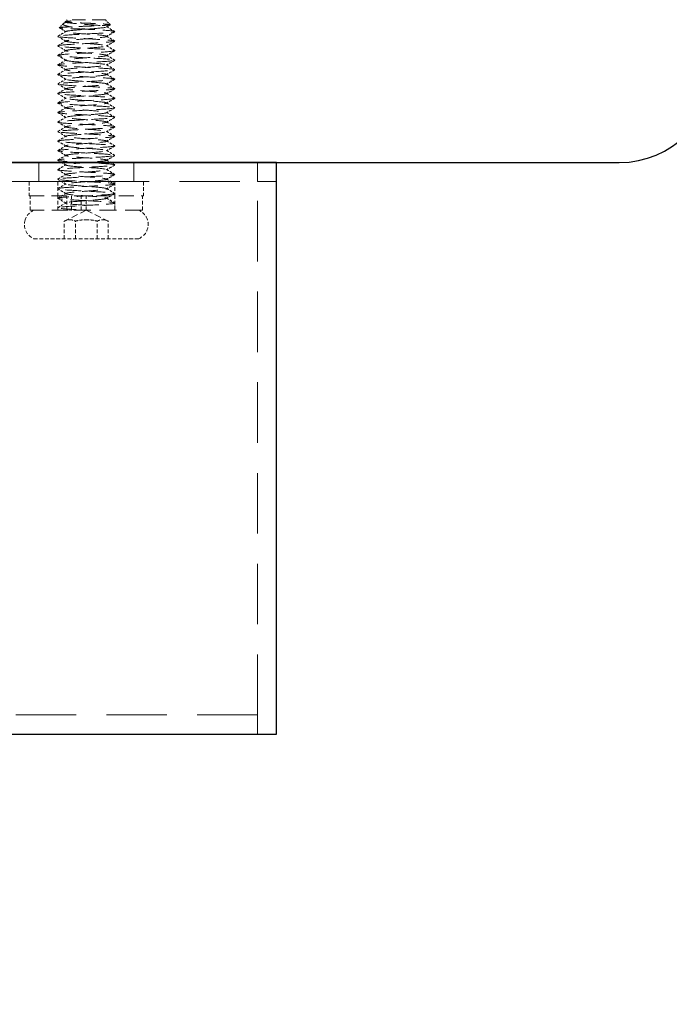
# Model space of a CAD drawing. Units: millimetres. Extents: x 101 to 6057, y -329 to 3949.
# Drawn here: x 1436 to 1504, y 367 to 470 of the extents above; entities that cross this region are included whole.
import ezdxf

# ---------------------------------------------------------------- set-up
doc = ezdxf.new("R2010")
doc.units = ezdxf.units.MM
doc.header["$PDMODE"] = 3
doc.linetypes.add('HIDDEN', pattern=[9.525, 6.35, -3.175])
doc.linetypes.add('HIDDEN2', pattern=[4.7625, 3.175, -1.5875])
doc.layers.add('MD_Hidden', color=138, linetype='HIDDEN', lineweight=13)
doc.layers.add('Net Thay', color=7, linetype='Continuous', lineweight=25)
doc.layers.add('MD_Visible', color=30, linetype='Continuous')
doc.layers.add('Net Dim', color=5, linetype='Continuous', lineweight=18, true_color=0x0000ff)
doc.layers.add('Net Hidden', color=7, linetype='HIDDEN2', lineweight=18, true_color=0x0080ff)
doc.styles.add('NDC_STD', font='arial.ttf')
doc.dimstyles.new('NDC_15 (in-mm)', dxfattribs={"dimscale": 15, "dimtxt": 2.2, "dimasz": 2.2, "dimexe": 1, "dimexo": 1, "dimgap": 0.5, "dimtad": 0, "dimlfac": 0.03937, "dimzin": 9, "dimdsep": 46, "dimtxsty": 'NDC_STD', "dimcen": 0, "dimclrt": 1, "dimadec": 0, "dimazin": 0, "dimtfac": 1, "dimtmove": 0, "dimatfit": 3, "dimfxl": 0, "dimfrac": 2, "dimtolj": 1, "dimtzin": 0, "dimarcsym": 0})

# ---------------------------------------------------------------- blocks, each defined once
blk = doc.blocks.new('A$Cd8758cd1')
at = {"layer": 'Net Hidden', "ltscale": 0.024162}
blk.add_line((-2, 23), (-2.21, 22.79), dxfattribs=at)
at = {"layer": 'Net Hidden', "ltscale": 0.008191}
blk.add_line((-2.12, 22.73), (-2.2, 22.78), dxfattribs=at)
at = {"layer": 'Net Hidden', "ltscale": 0.439768}
blk.add_line((2, 23), (-2, 23), dxfattribs=at)
at = {"layer": 'Net Hidden', "ltscale": 0.061221}
blk.add_line((2, 23), (2.52, 22.48), dxfattribs=at)
at = {"layer": 'Net Hidden', "ltscale": 0.050523}
blk.add_line((-2.41, 22.59), (-2.84, 22.16), dxfattribs=at)
at = {"layer": 'Net Hidden', "ltscale": 0.524934}
blk.add_line((6, 6), (-6, 6), dxfattribs=at)
at = {"layer": 'Net Hidden', "ltscale": 0.1239}
for p, q in [((-6, 6), (-6, 4.5)), ((-3, 6), (-3, 4.5)), ((3, 6), (3, 4.5)), ((6, 6), (6, 4.5)), ((-5.9, 3), (-5.9, 4.5)), ((-3, 3), (-3, 4.5)), ((-2.04, 3), (-2.04, 4.5)), ((-1.55, 3), (-1.55, 4.5)), ((-0.55, 3), (-0.55, 4.5)), ((0, 3), (0, 4.5)), ((3, 3), (3, 4.5)), ((5.9, 3), (5.9, 4.5)), ((-2.31, 0), (-2.31, 1.85)), ((-1.15, 0), (-1.15, 1.85)), ((1.15, 0), (1.15, 1.85)), ((2.31, 0), (2.31, 1.85)), ((5.5, 0), (-5.5, 0))]:
    blk.add_line(p, q, dxfattribs=at)
at = {"layer": 'Net Hidden', "ltscale": 0.494739}
blk.add_line((-6, 4.5), (6, 4.5), dxfattribs=at)
at = {"layer": 'Net Hidden', "ltscale": 0.020567}
blk.add_line((-3, 3), (-3, 3.25), dxfattribs=at)
at = {"layer": 'Net Hidden', "ltscale": 0.0619}
blk.add_line((3, 3), (3, 3.75), dxfattribs=at)
at = {"layer": 'Net Hidden', "ltscale": 0.502769}
blk.add_line((-2.04, 3), (-5.9, 3), dxfattribs=at)
at = {"layer": 'Net Hidden', "ltscale": 0.213345}
for q in [(-2.31, 1.85), (2.31, 1.85)]:
    blk.add_line((0, 3), q, dxfattribs=at)
at = {"layer": 'Net Hidden', "ltscale": 0.033488}
blk.add_line((-2.04, 3), (-1.84, 3), dxfattribs=at)
at = {"layer": 'Net Hidden', "ltscale": 0.024594}
blk.add_line((-1.55, 3), (-1.84, 3), dxfattribs=at)
at = {"layer": 'Net Hidden', "ltscale": 0.569044}
blk.add_line((5.9, 3), (-1.55, 3), dxfattribs=at)
at = {"layer": 'Net Hidden', "ltscale": 0.115862}
for centre, start, end in [((-4.88, 1.5), 112.6199, 162.0798), ((4.88, 1.5), 17.9202, 67.3801)]:
    blk.add_arc(centre, 1.62, start, end, dxfattribs=at)
at = {"layer": 'Net Hidden', "ltscale": 0.1239}
for centre, start, end in [((-4.88, 1.5), 162.0798, 247.3801), ((4.88, 1.5), 292.6199, 17.9202)]:
    blk.add_arc(centre, 1.62, start, end, dxfattribs=at)
at = {"layer": 'Net Hidden', "ltscale": 0.514827}
blk.add_open_spline([(0, 22), (-0.39, 22.01), (-0.77, 22.03), (-1.47, 22.05), (-1.79, 22.07), (-2.31, 22.09), (-2.52, 22.1), (-2.79, 22.13), (-2.85, 22.14), (-2.83, 22.17), (-2.76, 22.18), (-2.46, 22.21), (-2.26, 22.22), (-1.74, 22.25), (-1.44, 22.26), (-0.78, 22.29), (-0.43, 22.3), (0.27, 22.33), (0.61, 22.34), (1.25, 22.37), (1.54, 22.38), (2.01, 22.41), (2.2, 22.42), (2.46, 22.44), (2.53, 22.46), (2.53, 22.48), (2.46, 22.5), (2.22, 22.52), (2.04, 22.54), (1.59, 22.56), (1.33, 22.58), (0.75, 22.6), (0.45, 22.62), (-0.17, 22.64), (-0.48, 22.65), (-1.04, 22.68), (-1.3, 22.69), (-1.73, 22.72), (-1.9, 22.73), (-2.14, 22.76), (-2.2, 22.77), (-2.22, 22.8), (-2.17, 22.81), (-2.01, 22.83), (-1.95, 22.84), (-1.79, 22.85), (-1.69, 22.86), (-1.59, 22.87)], degree=3, knots=[0, 0, 0, 0, 0.116515, 0.116515, 0.231529, 0.231529, 0.345041, 0.345041, 0.457052, 0.457052, 0.567561, 0.567561, 0.676568, 0.676568, 0.784072, 0.784072, 0.890073, 0.890073, 0.99457, 0.99457, 1.097563, 1.097563, 1.199052, 1.199052, 1.299036, 1.299036, 1.397514, 1.397514, 1.494487, 1.494487, 1.589954, 1.589954, 1.683915, 1.683915, 1.776368, 1.776368, 1.867314, 1.867314, 1.956753, 1.956753, 2.044682, 2.044682, 2.131104, 2.131104, 2.176093, 2.176093, 2.220656, 2.220656, 2.220656, 2.220656], dxfattribs=at)
at = {"layer": 'Net Hidden', "ltscale": 0.633116}
blk.add_open_spline([(-1.59, 22.87), (-1.82, 22.82), (-2, 22.77), (-2.29, 22.67), (-2.39, 22.62), (-2.46, 22.53), (-2.43, 22.48), (-2.25, 22.38), (-2.09, 22.33), (-1.65, 22.24), (-1.37, 22.19), (-0.73, 22.09), (-0.37, 22.05), (0, 22)], degree=3, knots=[0, 0, 0, 0, 0.0872609, 0.0872609, 0.179977, 0.179977, 0.2781568, 0.2781568, 0.3818065, 0.3818065, 0.4909311, 0.4909311, 0.6025267, 0.6025267, 0.6025267, 0.6025267], dxfattribs=at)
at = {"layer": 'Net Hidden', "ltscale": 0.022135}
blk.add_open_spline([(-2.35, 22.64), (-2.27, 22.68), (-2.19, 22.73), (-2.12, 22.77)], degree=3, dxfattribs=at)
at = {"layer": 'Net Hidden', "ltscale": 0.524624}
blk.add_open_spline([(0, 3.5), (-0.8, 3.56), (-1.58, 3.62), (-1.93, 3.68), (-2.27, 3.74), (-2.16, 3.8), (-1.66, 3.86), (-1.16, 3.92), (-0.28, 3.98), (0.5, 4.04), (1.27, 4.1), (1.92, 4.16), (2.09, 4.22), (2.25, 4.28), (1.94, 4.34), (1.31, 4.4), (0.68, 4.45), (-0.24, 4.51), (-0.96, 4.57), (-1.67, 4.63), (-2.15, 4.69), (-2.13, 4.75), (-2.12, 4.81), (-1.62, 4.87), (-0.89, 4.93), (-0.17, 4.99), (0.74, 5.05), (1.36, 5.11), (1.97, 5.17), (2.26, 5.23), (2.07, 5.29), (1.88, 5.35), (1.22, 5.41), (0.44, 5.47), (-0.34, 5.53), (-1.2, 5.59), (-1.69, 5.65), (-2.18, 5.7), (-2.27, 5.76), (-1.91, 5.82), (-1.56, 5.88), (-0.77, 5.94), (0.02, 6), (0.82, 6.06), (1.59, 6.12), (1.93, 6.18), (2.27, 6.24), (2.16, 6.3), (1.66, 6.36), (1.16, 6.42), (0.3, 6.48), (-0.48, 6.54), (-1.25, 6.6), (-1.9, 6.65), (-2.08, 6.71), (-2.26, 6.77), (-1.96, 6.83), (-1.34, 6.89), (-0.72, 6.95), (0.19, 7.01), (0.91, 7.07), (1.63, 7.13), (2.12, 7.19), (2.13, 7.25), (2.15, 7.31), (1.67, 7.37), (0.96, 7.43), (0.26, 7.48), (-0.65, 7.54), (-1.29, 7.6), (-1.92, 7.66), (-2.25, 7.72), (-2.09, 7.78), (-1.94, 7.84), (-1.32, 7.9), (-0.55, 7.96), (0.21, 8.02), (1.08, 8.08), (1.61, 8.14), (2.13, 8.19), (2.27, 8.25), (1.97, 8.31), (1.66, 8.37), (0.92, 8.43), (0.13, 8.49), (-0.66, 8.55), (-1.46, 8.61), (-1.86, 8.67), (-2.25, 8.73), (-2.21, 8.79), (-1.76, 8.85), (-1.32, 8.9), (-0.49, 8.96), (0.3, 9.02), (1.08, 9.08), (1.78, 9.14), (2.03, 9.2), (2.27, 9.26), (2.06, 9.32), (1.49, 9.38), (0.93, 9.44), (0.04, 9.49), (-0.71, 9.55), (-1.45, 9.61), (-2.02, 9.67), (-2.12, 9.73), (-2.21, 9.79), (-1.83, 9.85), (-1.17, 9.91), (-0.51, 9.97), (0.4, 10.03), (1.08, 10.08), (1.76, 10.14), (2.19, 10.2), (2.13, 10.26), (2.07, 10.32), (1.54, 10.38), (0.81, 10.44), (0.08, 10.5), (-0.82, 10.56), (-1.41, 10.61), (-2, 10.67), (-2.27, 10.73), (-2.06, 10.79), (-1.86, 10.85), (-1.2, 10.91), (-0.42, 10.97), (0.35, 11.03), (1.2, 11.09), (1.68, 11.14), (2.19, 11.21), (2.27, 11.27), (1.89, 11.33), (1.51, 11.39), (0.69, 11.45), (-0.11, 11.51), (-0.92, 11.57), (-1.68, 11.63), (-1.98, 11.69), (-2.28, 11.75), (-2.11, 11.81), (-1.56, 11.87), (-1.01, 11.93), (-0.1, 11.99), (0.66, 12.05), (1.43, 12.11), (2.02, 12.17), (2.12, 12.23), (2.22, 12.29), (1.82, 12.35), (1.14, 12.41), (0.46, 12.47), (-0.47, 12.53), (-1.15, 12.59), (-1.82, 12.65), (-2.22, 12.71), (-2.12, 12.77), (-2.02, 12.83), (-1.43, 12.89), (-0.66, 12.95), (0.1, 13.01), (0.99, 13.07), (1.55, 13.13), (2.1, 13.19), (2.28, 13.25), (1.99, 13.31), (1.71, 13.37), (0.97, 13.43), (0.17, 13.49), (-0.63, 13.55), (-1.44, 13.61), (-1.84, 13.67), (-2.25, 13.73), (-2.21, 13.79), (-1.77, 13.84), (-1.32, 13.9), (-0.47, 13.96), (0.31, 14.02), (1.1, 14.08), (1.8, 14.14), (2.04, 14.2), (2.27, 14.26), (2.04, 14.32), (1.46, 14.38), (0.87, 14.44), (-0.03, 14.5), (-0.77, 14.56), (-1.51, 14.62), (-2.06, 14.68), (-2.13, 14.74), (-2.19, 14.8), (-1.77, 14.86), (-1.09, 14.91), (-0.41, 14.97), (0.51, 15.03), (1.17, 15.09), (1.84, 15.15), (2.22, 15.21), (2.12, 15.27), (2.02, 15.33), (1.44, 15.39), (0.69, 15.45), (-0.06, 15.51), (-0.95, 15.57), (-1.51, 15.63), (-2.07, 15.68), (-2.28, 15.74), (-2.02, 15.8), (-1.76, 15.86), (-1.06, 15.92), (-0.27, 15.98), (0.52, 16.04), (1.34, 16.1), (1.78, 16.16), (2.22, 16.22), (2.24, 16.28), (1.84, 16.33), (1.44, 16.39), (0.64, 16.45), (-0.15, 16.51), (-0.94, 16.57), (-1.67, 16.63), (-1.97, 16.69), (-2.27, 16.75), (-2.13, 16.81), (-1.6, 16.86), (-1.08, 16.92), (-0.22, 16.98), (0.55, 17.04), (1.33, 17.1), (1.97, 17.16), (2.1, 17.22), (2.24, 17.28), (1.88, 17.34), (1.21, 17.4), (0.55, 17.46), (-0.38, 17.52), (-1.08, 17.58), (-1.77, 17.64), (-2.2, 17.7), (-2.13, 17.76), (-2.05, 17.82), (-1.49, 17.88), (-0.74, 17.94), (0.02, 18), (0.92, 18.06), (1.5, 18.12), (2.07, 18.18), (2.28, 18.24), (2.02, 18.3), (1.76, 18.36), (1.04, 18.42), (0.25, 18.48), (-0.54, 18.54), (-1.37, 18.6), (-1.8, 18.66), (-2.23, 18.72), (-2.23, 18.78), (-1.82, 18.84), (-1.4, 18.9), (-0.58, 18.96), (0.21, 19.02), (1, 19.08), (1.73, 19.13), (2, 19.19), (2.28, 19.25), (2.09, 19.31), (1.55, 19.37), (1, 19.43), (0.12, 19.49), (-0.64, 19.55), (-1.39, 19.61), (-1.99, 19.67), (-2.11, 19.73), (-2.23, 19.78), (-1.88, 19.84), (-1.23, 19.9), (-0.56, 19.96), (0.41, 20.03), (1.11, 20.09), (1.8, 20.15), (2.21, 20.21), (2.12, 20.27), (2.03, 20.33), (1.45, 20.39), (0.69, 20.45), (-0.07, 20.51), (-0.96, 20.57), (-1.52, 20.63), (-2.08, 20.69), (-2.28, 20.75), (-2.01, 20.81), (-1.74, 20.86), (-1.01, 20.92), (-0.22, 20.98), (0.57, 21.04), (1.39, 21.1), (1.81, 21.16), (2.23, 21.22), (2.23, 21.28), (1.82, 21.34), (1.4, 21.4), (0.59, 21.46), (-0.2, 21.51), (-1, 21.57), (-1.73, 21.63), (-2.01, 21.69), (-2.28, 21.75), (-2.08, 21.81), (-1.52, 21.87), (-0.96, 21.93), (-0.07, 21.99), (0.68, 22.05), (1.43, 22.11), (2.01, 22.17), (2.11, 22.23), (2.22, 22.29), (1.84, 22.35), (1.16, 22.41), (0.5, 22.47), (-0.41, 22.53), (-1.09, 22.59), (-1.78, 22.65), (-2.2, 22.7), (-2.13, 22.76), (-2.09, 22.8), (-1.89, 22.83), (-1.59, 22.87)], degree=3, knots=[0, 0, 0, 0, 1.125773, 1.125773, 1.125773, 2.251066, 2.251066, 2.251066, 3.375883, 3.375883, 3.375883, 4.500229, 4.500229, 4.500229, 5.62411, 5.62411, 5.62411, 6.74753, 6.74753, 6.74753, 7.870495, 7.870495, 7.870495, 8.993009, 8.993009, 8.993009, 10.115078, 10.115078, 10.115078, 11.236706, 11.236706, 11.236706, 12.357899, 12.357899, 12.357899, 13.478661, 13.478661, 13.478661, 14.598997, 14.598997, 14.598997, 15.718913, 15.718913, 15.718913, 16.838412, 16.838412, 16.838412, 17.957501, 17.957501, 17.957501, 19.076183, 19.076183, 19.076183, 20.194464, 20.194464, 20.194464, 21.312348, 21.312348, 21.312348, 22.42984, 22.42984, 22.42984, 23.546945, 23.546945, 23.546945, 24.663668, 24.663668, 24.663668, 25.780013, 25.780013, 25.780013, 26.895985, 26.895985, 26.895985, 28.011589, 28.011589, 28.011589, 29.12683, 29.12683, 29.12683, 30.241711, 30.241711, 30.241711, 31.356239, 31.356239, 31.356239, 32.470417, 32.470417, 32.470417, 33.58425, 33.58425, 33.58425, 34.697743, 34.697743, 34.697743, 35.8109, 35.8109, 35.8109, 36.923726, 36.923726, 36.923726, 38.036225, 38.036225, 38.036225, 39.148403, 39.148403, 39.148403, 40.260263, 40.260263, 40.260263, 41.37181, 41.37181, 41.37181, 42.483049, 42.483049, 42.483049, 43.593983, 43.593983, 43.593983, 44.704619, 44.704619, 44.704619, 45.814959, 45.814959, 45.814959, 46.925009, 46.925009, 46.925009, 48.031591, 48.031591, 48.031591, 49.182352, 49.182352, 49.182352, 50.319212, 50.319212, 50.319212, 51.454894, 51.454894, 51.454894, 52.58942, 52.58942, 52.58942, 53.722814, 53.722814, 53.722814, 54.855096, 54.855096, 54.855096, 55.986289, 55.986289, 55.986289, 57.116415, 57.116415, 57.116415, 58.245494, 58.245494, 58.245494, 59.373547, 59.373547, 59.373547, 60.500597, 60.500597, 60.500597, 61.626663, 61.626663, 61.626663, 62.751765, 62.751765, 62.751765, 63.875926, 63.875926, 63.875926, 64.999164, 64.999164, 64.999164, 66.1215, 66.1215, 66.1215, 67.242954, 67.242954, 67.242954, 68.363546, 68.363546, 68.363546, 69.483294, 69.483294, 69.483294, 70.602219, 70.602219, 70.602219, 71.720341, 71.720341, 71.720341, 72.837677, 72.837677, 72.837677, 73.954248, 73.954248, 73.954248, 75.070072, 75.070072, 75.070072, 76.185167, 76.185167, 76.185167, 77.299554, 77.299554, 77.299554, 78.413249, 78.413249, 78.413249, 79.526273, 79.526273, 79.526273, 80.638642, 80.638642, 80.638642, 81.750375, 81.750375, 81.750375, 82.86149, 82.86149, 82.86149, 83.972006, 83.972006, 83.972006, 85.08194, 85.08194, 85.08194, 86.22564, 86.22564, 86.22564, 87.360859, 87.360859, 87.360859, 88.493807, 88.493807, 88.493807, 89.624571, 89.624571, 89.624571, 90.753237, 90.753237, 90.753237, 91.883258, 91.883258, 91.883258, 93.007974, 93.007974, 93.007974, 94.130841, 94.130841, 94.130841, 95.251939, 95.251939, 95.251939, 96.371347, 96.371347, 96.371347, 97.489143, 97.489143, 97.489143, 98.605403, 98.605403, 98.605403, 99.720204, 99.720204, 99.720204, 100.833619, 100.833619, 100.833619, 101.945723, 101.945723, 101.945723, 103.056588, 103.056588, 103.056588, 104.220571, 104.220571, 104.220571, 105.35471, 105.35471, 105.35471, 106.48447, 106.48447, 106.48447, 107.610195, 107.610195, 107.610195, 108.732214, 108.732214, 108.732214, 109.850846, 109.850846, 109.850846, 110.966402, 110.966402, 110.966402, 112.079181, 112.079181, 112.079181, 113.189478, 113.189478, 113.189478, 114.32173, 114.32173, 114.32173, 115.445841, 115.445841, 115.445841, 116.563119, 116.563119, 116.563119, 117.674794, 117.674794, 117.674794, 118.803439, 118.803439, 118.803439, 119.918163, 119.918163, 119.918163, 121.040268, 121.040268, 121.040268, 121.680326, 121.680326, 121.680326, 121.680326], dxfattribs=at)
at = {"layer": 'Net Hidden', "ltscale": 0.527683}
blk.add_open_spline([(0, 4), (-1.03, 4.05), (-2.04, 4.11), (-2.57, 4.16), (-3.1, 4.22), (-3.13, 4.27), (-2.65, 4.33), (-2.16, 4.38), (-1.18, 4.44), (-0.15, 4.49), (0.88, 4.55), (1.91, 4.6), (2.49, 4.66), (3.06, 4.71), (3.15, 4.76), (2.72, 4.82), (2.28, 4.87), (1.34, 4.93), (0.31, 4.98), (-0.71, 5.04), (-1.77, 5.09), (-2.39, 5.15), (-3.01, 5.2), (-3.17, 5.26), (-2.79, 5.31), (-2.4, 5.37), (-1.5, 5.42), (-0.48, 5.47), (0.53, 5.53), (1.62, 5.58), (2.28, 5.64), (2.95, 5.69), (3.17, 5.75), (2.85, 5.8), (2.52, 5.86), (1.66, 5.91), (0.66, 5.96), (-0.34, 6.02), (-1.45, 6.07), (-2.16, 6.13), (-2.87, 6.18), (-3.16, 6.24), (-2.9, 6.29), (-2.64, 6.35), (-1.83, 6.4), (-0.85, 6.45), (0.14, 6.51), (1.26, 6.56), (2.02, 6.62), (2.78, 6.67), (3.14, 6.73), (2.94, 6.78), (2.75, 6.84), (2, 6.89), (1.04, 6.94), (0.07, 7), (-1.07, 7.05), (-1.87, 7.11), (-2.67, 7.16), (-3.1, 7.22), (-2.98, 7.27), (-2.85, 7.32), (-2.16, 7.38), (-1.23, 7.43), (-0.29, 7.49), (0.86, 7.54), (1.7, 7.6), (2.54, 7.65), (3.05, 7.7), (3, 7.76), (2.94, 7.81), (2.32, 7.87), (1.42, 7.92), (0.52, 7.98), (-0.63, 8.03), (-1.52, 8.08), (-2.4, 8.14), (-2.98, 8.19), (-3, 8.25), (-3.02, 8.3), (-2.47, 8.36), (-1.61, 8.41), (-0.75, 8.46), (0.4, 8.52), (1.32, 8.57), (2.23, 8.63), (2.89, 8.68), (2.99, 8.73), (3.08, 8.79), (2.62, 8.84), (1.8, 8.9), (0.99, 8.95), (-0.15, 9.01), (-1.1, 9.06), (-2.05, 9.11), (-2.78, 9.17), (-2.96, 9.22), (-3.13, 9.28), (-2.75, 9.33), (-1.99, 9.38), (-1.22, 9.44), (-0.1, 9.49), (0.88, 9.55), (1.85, 9.6), (2.65, 9.66), (2.9, 9.71), (3.16, 9.76), (2.87, 9.82), (2.16, 9.87), (1.46, 9.93), (0.36, 9.98), (-0.64, 10.03), (-1.63, 10.09), (-2.49, 10.14), (-2.83, 10.2), (-3.17, 10.25), (-2.97, 10.3), (-2.33, 10.36), (-1.69, 10.41), (-0.62, 10.47), (0.39, 10.52), (1.4, 10.57), (2.32, 10.63), (2.74, 10.68), (3.15, 10.74), (3.05, 10.79), (2.48, 10.84), (1.91, 10.9), (0.88, 10.95), (-0.13, 11.01), (-1.15, 11.06), (-2.12, 11.12), (-2.62, 11.17), (-3.14, 11.23), (-3.11, 11.28), (-2.55, 11.34), (-2, 11.39), (-0.96, 11.45), (0.09, 11.5), (1.13, 11.56), (2.13, 11.61), (2.63, 11.67), (3.13, 11.73), (3.11, 11.78), (2.58, 11.84), (2.05, 11.89), (1.04, 11.95), (0, 12), (-1.04, 12.06), (-2.05, 12.11), (-2.58, 12.16), (-3.1, 12.22), (-3.13, 12.27), (-2.64, 12.33), (-2.16, 12.38), (-1.17, 12.44), (-0.13, 12.49), (0.9, 12.55), (1.94, 12.6), (2.51, 12.66), (3.07, 12.71), (3.15, 12.77), (2.7, 12.82), (2.25, 12.88), (1.3, 12.93), (0.27, 12.99), (-0.76, 13.04), (-1.82, 13.1), (-2.42, 13.15), (-3.03, 13.2), (-3.16, 13.26), (-2.76, 13.31), (-2.36, 13.37), (-1.44, 13.42), (-0.42, 13.48), (0.6, 13.53), (1.68, 13.59), (2.33, 13.64), (2.97, 13.7), (3.17, 13.75), (2.82, 13.8), (2.48, 13.86), (1.6, 13.91), (0.59, 13.97), (-0.41, 14.02), (-1.51, 14.08), (-2.21, 14.13), (-2.9, 14.19), (-3.17, 14.24), (-2.88, 14.29), (-2.6, 14.35), (-1.77, 14.4), (-0.78, 14.46), (0.21, 14.51), (1.33, 14.57), (2.07, 14.62), (2.81, 14.68), (3.15, 14.73), (2.93, 14.78), (2.71, 14.84), (1.95, 14.89), (0.98, 14.95), (0.02, 15), (-1.12, 15.06), (-1.91, 15.11), (-2.7, 15.16), (-3.11, 15.22), (-2.97, 15.27), (-2.83, 15.33), (-2.13, 15.38), (-1.19, 15.43), (-0.25, 15.49), (0.89, 15.54), (1.72, 15.6), (2.56, 15.65), (3.06, 15.71), (2.99, 15.76), (2.93, 15.81), (2.31, 15.87), (1.41, 15.92), (0.51, 15.98), (-0.64, 16.03), (-1.52, 16.08), (-2.4, 16.14), (-2.98, 16.19), (-3, 16.25), (-3.02, 16.3), (-2.48, 16.35), (-1.63, 16.41), (-0.77, 16.46), (0.37, 16.52), (1.29, 16.57), (2.25, 16.63), (2.93, 16.68), (2.99, 16.74), (3.06, 16.8), (2.54, 16.85), (1.67, 16.91), (0.81, 16.96), (-0.35, 17.02), (-1.29, 17.07), (-2.22, 17.13), (-2.89, 17.18), (-2.99, 17.24), (-3.08, 17.29), (-2.6, 17.35), (-1.77, 17.4), (-0.93, 17.45), (0.23, 17.51), (1.17, 17.56), (2.12, 17.62), (2.83, 17.67), (2.97, 17.73), (3.11, 17.78), (2.69, 17.84), (1.89, 17.89), (1.09, 17.95), (-0.05, 18), (-1.02, 18.06), (-1.98, 18.11), (-2.74, 18.16), (-2.94, 18.22), (-3.14, 18.27), (-2.79, 18.33), (-2.03, 18.38), (-1.28, 18.44), (-0.16, 18.49), (0.83, 18.54), (1.81, 18.6), (2.62, 18.65), (2.89, 18.71), (3.16, 18.76), (2.89, 18.82), (2.19, 18.87), (1.5, 18.92), (0.4, 18.98), (-0.6, 19.03), (-1.6, 19.09), (-2.47, 19.14), (-2.82, 19.19), (-3.17, 19.25), (-2.99, 19.3), (-2.36, 19.36), (-1.71, 19.41), (-0.63, 19.47), (0.4, 19.52), (1.43, 19.58), (2.36, 19.63), (2.76, 19.69), (3.16, 19.74), (3.03, 19.8), (2.42, 19.85), (1.82, 19.91), (0.76, 19.96), (-0.27, 20.01), (-1.29, 20.07), (-2.24, 20.12), (-2.69, 20.18), (-3.14, 20.23), (-3.08, 20.29), (-2.53, 20.34), (-1.98, 20.39), (-0.97, 20.45), (0.06, 20.5), (1.07, 20.56), (2.07, 20.61), (2.58, 20.67), (3.12, 20.72), (3.13, 20.78), (2.61, 20.83), (2.1, 20.89), (1.1, 20.94), (0.07, 21), (-0.96, 21.05), (-1.98, 21.11), (-2.53, 21.16), (-3.08, 21.21), (-3.14, 21.27), (-2.7, 21.32), (-2.23, 21.38), (-1.22, 21.44), (-0.16, 21.49), (0.87, 21.55), (1.91, 21.6), (2.48, 21.66), (3.05, 21.71), (3.15, 21.76), (2.74, 21.82), (2.32, 21.87), (1.4, 21.93), (0.39, 21.98), (0.26, 21.99), (0.13, 21.99), (0, 22)], degree=3, knots=[0, 0, 0, 0, 1.030622, 1.030622, 1.030622, 2.06087, 2.06087, 2.06087, 3.090749, 3.090749, 3.090749, 4.120262, 4.120262, 4.120262, 5.149414, 5.149414, 5.149414, 6.178208, 6.178208, 6.178208, 7.206647, 7.206647, 7.206647, 8.234737, 8.234737, 8.234737, 9.262479, 9.262479, 9.262479, 10.289879, 10.289879, 10.289879, 11.316939, 11.316939, 11.316939, 12.343664, 12.343664, 12.343664, 13.370058, 13.370058, 13.370058, 14.396123, 14.396123, 14.396123, 15.421864, 15.421864, 15.421864, 16.447284, 16.447284, 16.447284, 17.472388, 17.472388, 17.472388, 18.497178, 18.497178, 18.497178, 19.521658, 19.521658, 19.521658, 20.545832, 20.545832, 20.545832, 21.569704, 21.569704, 21.569704, 22.593277, 22.593277, 22.593277, 23.616554, 23.616554, 23.616554, 24.63954, 24.63954, 24.63954, 25.662238, 25.662238, 25.662238, 26.684651, 26.684651, 26.684651, 27.706783, 27.706783, 27.706783, 28.728638, 28.728638, 28.728638, 29.750219, 29.750219, 29.750219, 30.77153, 30.77153, 30.77153, 31.792573, 31.792573, 31.792573, 32.813354, 32.813354, 32.813354, 33.833874, 33.833874, 33.833874, 34.854138, 34.854138, 34.854138, 35.874149, 35.874149, 35.874149, 36.893911, 36.893911, 36.893911, 37.913427, 37.913427, 37.913427, 38.9327, 38.9327, 38.9327, 39.951734, 39.951734, 39.951734, 40.970533, 40.970533, 40.970533, 41.989905, 41.989905, 41.989905, 43.008242, 43.008242, 43.008242, 44.026354, 44.026354, 44.026354, 45.044244, 45.044244, 45.044244, 46.107574, 46.107574, 46.107574, 47.154289, 47.154289, 47.154289, 48.192375, 48.192375, 48.192375, 49.229573, 49.229573, 49.229573, 50.265901, 50.265901, 50.265901, 51.301375, 51.301375, 51.301375, 52.328545, 52.328545, 52.328545, 53.362364, 53.362364, 53.362364, 54.395376, 54.395376, 54.395376, 55.427598, 55.427598, 55.427598, 56.459044, 56.459044, 56.459044, 57.489731, 57.489731, 57.489731, 58.519674, 58.519674, 58.519674, 59.548888, 59.548888, 59.548888, 60.577388, 60.577388, 60.577388, 61.60519, 61.60519, 61.60519, 62.632309, 62.632309, 62.632309, 63.658759, 63.658759, 63.658759, 64.684555, 64.684555, 64.684555, 65.709713, 65.709713, 65.709713, 66.734246, 66.734246, 66.734246, 67.758169, 67.758169, 67.758169, 68.781496, 68.781496, 68.781496, 69.804243, 69.804243, 69.804243, 70.826423, 70.826423, 70.826423, 71.84805, 71.84805, 71.84805, 72.869138, 72.869138, 72.869138, 73.889702, 73.889702, 73.889702, 74.909756, 74.909756, 74.909756, 75.929313, 75.929313, 75.929313, 76.948387, 76.948387, 76.948387, 77.966992, 77.966992, 77.966992, 78.985142, 78.985142, 78.985142, 80.051148, 80.051148, 80.051148, 81.089363, 81.089363, 81.089363, 82.125814, 82.125814, 82.125814, 83.160567, 83.160567, 83.160567, 84.193687, 84.193687, 84.193687, 85.225235, 85.225235, 85.225235, 86.255276, 86.255276, 86.255276, 87.28387, 87.28387, 87.28387, 88.311077, 88.311077, 88.311077, 89.336958, 89.336958, 89.336958, 90.361571, 90.361571, 90.361571, 91.384975, 91.384975, 91.384975, 92.407227, 92.407227, 92.407227, 93.428384, 93.428384, 93.428384, 94.448502, 94.448502, 94.448502, 95.467636, 95.467636, 95.467636, 96.485843, 96.485843, 96.485843, 97.524365, 97.524365, 97.524365, 98.559399, 98.559399, 98.559399, 99.591206, 99.591206, 99.591206, 100.620034, 100.620034, 100.620034, 101.646129, 101.646129, 101.646129, 102.669725, 102.669725, 102.669725, 103.691055, 103.691055, 103.691055, 104.710344, 104.710344, 104.710344, 105.758718, 105.758718, 105.758718, 106.790945, 106.790945, 106.790945, 107.817386, 107.817386, 107.817386, 108.838996, 108.838996, 108.838996, 109.903581, 109.903581, 109.903581, 110.930443, 110.930443, 110.930443, 111.948391, 111.948391, 111.948391, 112.967279, 112.967279, 112.967279, 113.097336, 113.097336, 113.097336, 113.097336], dxfattribs=at)
at = {"layer": 'Net Hidden', "ltscale": 0.083167}
for points, knots in [([(-2.99, 21.26), (-2.91, 21.31), (-2.84, 21.35), (-2.55, 21.52), (-2.33, 21.64), (-2.12, 21.77)], [0, 0, 0, 0, 0.0252844, 0.0252844, 0.1007265, 0.1007265, 0.1007265, 0.1007265]), ([(2.99, 21.74), (2.91, 21.69), (2.84, 21.65), (2.55, 21.48), (2.33, 21.36), (2.12, 21.23)], [0, 0, 0, 0, 0.0252844, 0.0252844, 0.1007265, 0.1007265, 0.1007265, 0.1007265]), ([(-2.12, 20.73), (-2.19, 20.77), (-2.26, 20.81), (-2.55, 20.98), (-2.77, 21.11), (-2.99, 21.24)], [0, 0, 0, 0, 0.025208, 0.025208, 0.1007265, 0.1007265, 0.1007265, 0.1007265]), ([(-2.99, 20.26), (-2.91, 20.31), (-2.84, 20.35), (-2.55, 20.52), (-2.33, 20.64), (-2.12, 20.77)], [0, 0, 0, 0, 0.0252844, 0.0252844, 0.1007265, 0.1007265, 0.1007265, 0.1007265]), ([(2.12, 21.27), (2.19, 21.23), (2.26, 21.19), (2.55, 21.02), (2.77, 20.89), (2.99, 20.76)], [0, 0, 0, 0, 0.025208, 0.025208, 0.1007265, 0.1007265, 0.1007265, 0.1007265]), ([(2.99, 20.74), (2.91, 20.69), (2.84, 20.65), (2.55, 20.48), (2.33, 20.36), (2.12, 20.23)], [0, 0, 0, 0, 0.0252844, 0.0252844, 0.1007265, 0.1007265, 0.1007265, 0.1007265]), ([(-2.12, 19.73), (-2.19, 19.77), (-2.26, 19.81), (-2.55, 19.98), (-2.77, 20.11), (-2.99, 20.24)], [0, 0, 0, 0, 0.025208, 0.025208, 0.1007265, 0.1007265, 0.1007265, 0.1007265]), ([(-2.99, 19.26), (-2.91, 19.31), (-2.84, 19.35), (-2.55, 19.52), (-2.33, 19.64), (-2.12, 19.77)], [0, 0, 0, 0, 0.0252844, 0.0252844, 0.1007265, 0.1007265, 0.1007265, 0.1007265]), ([(2.12, 20.27), (2.19, 20.23), (2.26, 20.19), (2.55, 20.02), (2.77, 19.89), (2.99, 19.76)], [0, 0, 0, 0, 0.025208, 0.025208, 0.1007265, 0.1007265, 0.1007265, 0.1007265]), ([(2.99, 19.74), (2.91, 19.69), (2.84, 19.65), (2.55, 19.48), (2.33, 19.36), (2.12, 19.23)], [0, 0, 0, 0, 0.0252844, 0.0252844, 0.1007265, 0.1007265, 0.1007265, 0.1007265]), ([(-2.12, 18.73), (-2.19, 18.77), (-2.26, 18.81), (-2.55, 18.98), (-2.77, 19.11), (-2.99, 19.24)], [0, 0, 0, 0, 0.025208, 0.025208, 0.1007265, 0.1007265, 0.1007265, 0.1007265]), ([(-2.99, 18.26), (-2.91, 18.31), (-2.84, 18.35), (-2.55, 18.52), (-2.33, 18.64), (-2.12, 18.77)], [0, 0, 0, 0, 0.0252844, 0.0252844, 0.1007265, 0.1007265, 0.1007265, 0.1007265]), ([(2.12, 19.27), (2.19, 19.23), (2.26, 19.19), (2.55, 19.02), (2.77, 18.89), (2.99, 18.76)], [0, 0, 0, 0, 0.025208, 0.025208, 0.1007265, 0.1007265, 0.1007265, 0.1007265]), ([(2.99, 18.74), (2.91, 18.69), (2.84, 18.65), (2.55, 18.48), (2.33, 18.36), (2.12, 18.23)], [0, 0, 0, 0, 0.0252844, 0.0252844, 0.1007265, 0.1007265, 0.1007265, 0.1007265]), ([(-2.12, 17.73), (-2.19, 17.77), (-2.26, 17.81), (-2.55, 17.98), (-2.77, 18.11), (-2.99, 18.24)], [0, 0, 0, 0, 0.025208, 0.025208, 0.1007265, 0.1007265, 0.1007265, 0.1007265]), ([(-2.99, 17.26), (-2.91, 17.31), (-2.84, 17.35), (-2.55, 17.52), (-2.33, 17.64), (-2.12, 17.77)], [0, 0, 0, 0, 0.0252844, 0.0252844, 0.1007265, 0.1007265, 0.1007265, 0.1007265]), ([(2.12, 18.27), (2.19, 18.23), (2.26, 18.19), (2.55, 18.02), (2.77, 17.89), (2.99, 17.76)], [0, 0, 0, 0, 0.025208, 0.025208, 0.1007265, 0.1007265, 0.1007265, 0.1007265]), ([(2.99, 17.74), (2.91, 17.69), (2.84, 17.65), (2.55, 17.48), (2.33, 17.36), (2.12, 17.23)], [0, 0, 0, 0, 0.0252844, 0.0252844, 0.1007265, 0.1007265, 0.1007265, 0.1007265]), ([(-2.12, 16.73), (-2.19, 16.77), (-2.26, 16.81), (-2.55, 16.98), (-2.77, 17.11), (-2.99, 17.24)], [0, 0, 0, 0, 0.025208, 0.025208, 0.1007265, 0.1007265, 0.1007265, 0.1007265]), ([(-2.99, 16.26), (-2.91, 16.31), (-2.84, 16.35), (-2.55, 16.52), (-2.33, 16.64), (-2.12, 16.77)], [0, 0, 0, 0, 0.0252844, 0.0252844, 0.1007265, 0.1007265, 0.1007265, 0.1007265]), ([(2.12, 17.27), (2.19, 17.23), (2.26, 17.19), (2.55, 17.02), (2.77, 16.89), (2.99, 16.76)], [0, 0, 0, 0, 0.025208, 0.025208, 0.1007265, 0.1007265, 0.1007265, 0.1007265]), ([(2.99, 16.74), (2.91, 16.69), (2.84, 16.65), (2.55, 16.48), (2.33, 16.36), (2.12, 16.23)], [0, 0, 0, 0, 0.0252844, 0.0252844, 0.1007265, 0.1007265, 0.1007265, 0.1007265]), ([(-2.12, 15.73), (-2.19, 15.77), (-2.26, 15.81), (-2.55, 15.98), (-2.77, 16.11), (-2.99, 16.24)], [0, 0, 0, 0, 0.025208, 0.025208, 0.1007265, 0.1007265, 0.1007265, 0.1007265]), ([(-2.99, 15.26), (-2.91, 15.31), (-2.84, 15.35), (-2.55, 15.52), (-2.33, 15.64), (-2.12, 15.77)], [0, 0, 0, 0, 0.0252844, 0.0252844, 0.1007265, 0.1007265, 0.1007265, 0.1007265]), ([(2.12, 16.27), (2.19, 16.23), (2.26, 16.19), (2.55, 16.02), (2.77, 15.89), (2.99, 15.76)], [0, 0, 0, 0, 0.025208, 0.025208, 0.1007265, 0.1007265, 0.1007265, 0.1007265]), ([(2.99, 15.74), (2.91, 15.69), (2.84, 15.65), (2.55, 15.48), (2.33, 15.36), (2.12, 15.23)], [0, 0, 0, 0, 0.0252844, 0.0252844, 0.1007265, 0.1007265, 0.1007265, 0.1007265]), ([(-2.12, 14.73), (-2.19, 14.77), (-2.26, 14.81), (-2.55, 14.98), (-2.77, 15.11), (-2.99, 15.24)], [0, 0, 0, 0, 0.025208, 0.025208, 0.1007265, 0.1007265, 0.1007265, 0.1007265]), ([(-2.99, 14.26), (-2.91, 14.31), (-2.84, 14.35), (-2.55, 14.52), (-2.33, 14.64), (-2.12, 14.77)], [0, 0, 0, 0, 0.0252844, 0.0252844, 0.1007265, 0.1007265, 0.1007265, 0.1007265]), ([(2.12, 15.27), (2.19, 15.23), (2.26, 15.19), (2.55, 15.02), (2.77, 14.89), (2.99, 14.76)], [0, 0, 0, 0, 0.025208, 0.025208, 0.1007265, 0.1007265, 0.1007265, 0.1007265]), ([(2.99, 14.74), (2.91, 14.69), (2.84, 14.65), (2.55, 14.48), (2.33, 14.36), (2.12, 14.23)], [0, 0, 0, 0, 0.0252844, 0.0252844, 0.1007265, 0.1007265, 0.1007265, 0.1007265]), ([(-2.12, 13.73), (-2.19, 13.77), (-2.26, 13.81), (-2.55, 13.98), (-2.77, 14.11), (-2.99, 14.24)], [0, 0, 0, 0, 0.025208, 0.025208, 0.1007265, 0.1007265, 0.1007265, 0.1007265]), ([(-2.99, 13.26), (-2.91, 13.31), (-2.84, 13.35), (-2.55, 13.52), (-2.33, 13.64), (-2.12, 13.77)], [0, 0, 0, 0, 0.0252844, 0.0252844, 0.1007265, 0.1007265, 0.1007265, 0.1007265]), ([(2.12, 14.27), (2.19, 14.23), (2.26, 14.19), (2.55, 14.02), (2.77, 13.89), (2.99, 13.76)], [0, 0, 0, 0, 0.025208, 0.025208, 0.1007265, 0.1007265, 0.1007265, 0.1007265]), ([(2.99, 13.74), (2.91, 13.69), (2.84, 13.65), (2.55, 13.48), (2.33, 13.36), (2.12, 13.23)], [0, 0, 0, 0, 0.0252844, 0.0252844, 0.1007265, 0.1007265, 0.1007265, 0.1007265]), ([(-2.12, 12.73), (-2.19, 12.77), (-2.26, 12.81), (-2.55, 12.98), (-2.77, 13.11), (-2.99, 13.24)], [0, 0, 0, 0, 0.025208, 0.025208, 0.1007265, 0.1007265, 0.1007265, 0.1007265]), ([(-2.99, 12.26), (-2.91, 12.31), (-2.84, 12.35), (-2.55, 12.52), (-2.33, 12.64), (-2.12, 12.77)], [0, 0, 0, 0, 0.0252844, 0.0252844, 0.1007265, 0.1007265, 0.1007265, 0.1007265]), ([(2.12, 13.27), (2.19, 13.23), (2.26, 13.19), (2.55, 13.02), (2.77, 12.89), (2.99, 12.76)], [0, 0, 0, 0, 0.025208, 0.025208, 0.1007265, 0.1007265, 0.1007265, 0.1007265]), ([(2.99, 12.74), (2.91, 12.69), (2.84, 12.65), (2.55, 12.48), (2.33, 12.36), (2.12, 12.23)], [0, 0, 0, 0, 0.0252844, 0.0252844, 0.1007265, 0.1007265, 0.1007265, 0.1007265]), ([(-2.12, 11.73), (-2.19, 11.77), (-2.26, 11.81), (-2.55, 11.98), (-2.77, 12.11), (-2.99, 12.24)], [0, 0, 0, 0, 0.025208, 0.025208, 0.1007265, 0.1007265, 0.1007265, 0.1007265]), ([(-2.99, 11.26), (-2.91, 11.31), (-2.84, 11.35), (-2.55, 11.52), (-2.33, 11.64), (-2.12, 11.77)], [0, 0, 0, 0, 0.0252844, 0.0252844, 0.1007265, 0.1007265, 0.1007265, 0.1007265]), ([(2.12, 12.27), (2.19, 12.23), (2.26, 12.19), (2.55, 12.02), (2.77, 11.89), (2.99, 11.76)], [0, 0, 0, 0, 0.025208, 0.025208, 0.1007265, 0.1007265, 0.1007265, 0.1007265]), ([(2.99, 11.74), (2.91, 11.69), (2.84, 11.65), (2.55, 11.48), (2.33, 11.36), (2.12, 11.23)], [0, 0, 0, 0, 0.0252844, 0.0252844, 0.1007265, 0.1007265, 0.1007265, 0.1007265]), ([(-2.12, 10.73), (-2.19, 10.77), (-2.26, 10.81), (-2.55, 10.98), (-2.77, 11.11), (-2.99, 11.24)], [0, 0, 0, 0, 0.025208, 0.025208, 0.1007265, 0.1007265, 0.1007265, 0.1007265]), ([(-2.99, 10.26), (-2.91, 10.31), (-2.84, 10.35), (-2.55, 10.52), (-2.33, 10.64), (-2.12, 10.77)], [0, 0, 0, 0, 0.0252844, 0.0252844, 0.1007265, 0.1007265, 0.1007265, 0.1007265]), ([(2.12, 11.27), (2.19, 11.23), (2.26, 11.19), (2.55, 11.02), (2.77, 10.89), (2.99, 10.76)], [0, 0, 0, 0, 0.025208, 0.025208, 0.1007265, 0.1007265, 0.1007265, 0.1007265]), ([(2.99, 10.74), (2.91, 10.69), (2.84, 10.65), (2.55, 10.48), (2.33, 10.36), (2.12, 10.23)], [0, 0, 0, 0, 0.0252844, 0.0252844, 0.1007265, 0.1007265, 0.1007265, 0.1007265]), ([(-2.12, 9.73), (-2.19, 9.77), (-2.26, 9.81), (-2.55, 9.98), (-2.77, 10.11), (-2.99, 10.24)], [0, 0, 0, 0, 0.025208, 0.025208, 0.1007265, 0.1007265, 0.1007265, 0.1007265]), ([(-2.99, 9.26), (-2.91, 9.31), (-2.84, 9.35), (-2.55, 9.52), (-2.33, 9.64), (-2.12, 9.77)], [0, 0, 0, 0, 0.0252844, 0.0252844, 0.1007265, 0.1007265, 0.1007265, 0.1007265]), ([(2.12, 10.27), (2.19, 10.23), (2.26, 10.19), (2.55, 10.02), (2.77, 9.89), (2.99, 9.76)], [0, 0, 0, 0, 0.025208, 0.025208, 0.1007265, 0.1007265, 0.1007265, 0.1007265]), ([(2.99, 9.74), (2.91, 9.69), (2.84, 9.65), (2.55, 9.48), (2.33, 9.36), (2.12, 9.23)], [0, 0, 0, 0, 0.0252844, 0.0252844, 0.1007265, 0.1007265, 0.1007265, 0.1007265]), ([(-2.12, 8.73), (-2.19, 8.77), (-2.26, 8.81), (-2.55, 8.98), (-2.77, 9.11), (-2.99, 9.24)], [0, 0, 0, 0, 0.025208, 0.025208, 0.1007265, 0.1007265, 0.1007265, 0.1007265]), ([(-2.99, 8.26), (-2.91, 8.31), (-2.84, 8.35), (-2.55, 8.52), (-2.33, 8.64), (-2.12, 8.77)], [0, 0, 0, 0, 0.0252844, 0.0252844, 0.1007265, 0.1007265, 0.1007265, 0.1007265]), ([(2.12, 9.27), (2.19, 9.23), (2.26, 9.19), (2.55, 9.02), (2.77, 8.89), (2.99, 8.76)], [0, 0, 0, 0, 0.025208, 0.025208, 0.1007265, 0.1007265, 0.1007265, 0.1007265]), ([(2.99, 8.74), (2.91, 8.69), (2.84, 8.65), (2.55, 8.48), (2.33, 8.36), (2.12, 8.23)], [0, 0, 0, 0, 0.0252844, 0.0252844, 0.1007265, 0.1007265, 0.1007265, 0.1007265]), ([(2.12, 8.27), (2.19, 8.23), (2.26, 8.19), (2.55, 8.02), (2.77, 7.89), (2.99, 7.76)], [0, 0, 0, 0, 0.025208, 0.025208, 0.1007265, 0.1007265, 0.1007265, 0.1007265]), ([(-2.12, 7.73), (-2.19, 7.77), (-2.26, 7.81), (-2.55, 7.98), (-2.77, 8.11), (-2.99, 8.24)], [0, 0, 0, 0, 0.025208, 0.025208, 0.1007265, 0.1007265, 0.1007265, 0.1007265]), ([(-2.99, 7.26), (-2.91, 7.31), (-2.84, 7.35), (-2.55, 7.52), (-2.33, 7.64), (-2.12, 7.77)], [0, 0, 0, 0, 0.0252844, 0.0252844, 0.1007265, 0.1007265, 0.1007265, 0.1007265]), ([(2.99, 7.74), (2.91, 7.69), (2.84, 7.65), (2.55, 7.48), (2.33, 7.36), (2.12, 7.23)], [0, 0, 0, 0, 0.0252844, 0.0252844, 0.1007265, 0.1007265, 0.1007265, 0.1007265]), ([(2.12, 7.27), (2.19, 7.23), (2.26, 7.19), (2.55, 7.02), (2.77, 6.89), (2.99, 6.76)], [0, 0, 0, 0, 0.025208, 0.025208, 0.1007265, 0.1007265, 0.1007265, 0.1007265]), ([(-2.12, 6.73), (-2.19, 6.77), (-2.26, 6.81), (-2.55, 6.98), (-2.77, 7.11), (-2.99, 7.24)], [0, 0, 0, 0, 0.025208, 0.025208, 0.1007265, 0.1007265, 0.1007265, 0.1007265]), ([(-2.99, 6.26), (-2.91, 6.31), (-2.84, 6.35), (-2.55, 6.52), (-2.33, 6.64), (-2.12, 6.77)], [0, 0, 0, 0, 0.0252844, 0.0252844, 0.1007265, 0.1007265, 0.1007265, 0.1007265]), ([(-2.12, 5.73), (-2.19, 5.77), (-2.26, 5.81), (-2.55, 5.98), (-2.77, 6.11), (-2.99, 6.24)], [0, 0, 0, 0, 0.025208, 0.025208, 0.1007265, 0.1007265, 0.1007265, 0.1007265]), ([(2.99, 6.74), (2.91, 6.69), (2.84, 6.65), (2.55, 6.48), (2.33, 6.36), (2.12, 6.23)], [0, 0, 0, 0, 0.0252844, 0.0252844, 0.1007265, 0.1007265, 0.1007265, 0.1007265]), ([(2.12, 6.27), (2.19, 6.23), (2.26, 6.19), (2.55, 6.02), (2.77, 5.89), (2.99, 5.76)], [0, 0, 0, 0, 0.025208, 0.025208, 0.1007265, 0.1007265, 0.1007265, 0.1007265]), ([(-2.99, 5.26), (-2.91, 5.31), (-2.84, 5.35), (-2.55, 5.52), (-2.33, 5.64), (-2.12, 5.77)], [0, 0, 0, 0, 0.0252844, 0.0252844, 0.1007265, 0.1007265, 0.1007265, 0.1007265]), ([(-2.12, 4.73), (-2.19, 4.77), (-2.26, 4.81), (-2.55, 4.98), (-2.77, 5.11), (-2.99, 5.24)], [0, 0, 0, 0, 0.025208, 0.025208, 0.1007265, 0.1007265, 0.1007265, 0.1007265]), ([(2.99, 5.74), (2.91, 5.69), (2.84, 5.65), (2.55, 5.48), (2.33, 5.36), (2.12, 5.23)], [0, 0, 0, 0, 0.0252844, 0.0252844, 0.1007265, 0.1007265, 0.1007265, 0.1007265]), ([(2.12, 5.27), (2.19, 5.23), (2.26, 5.19), (2.55, 5.02), (2.77, 4.89), (2.99, 4.76)], [0, 0, 0, 0, 0.025208, 0.025208, 0.1007265, 0.1007265, 0.1007265, 0.1007265]), ([(-2.99, 4.26), (-2.91, 4.31), (-2.84, 4.35), (-2.55, 4.52), (-2.33, 4.64), (-2.12, 4.77)], [0, 0, 0, 0, 0.0252844, 0.0252844, 0.1007265, 0.1007265, 0.1007265, 0.1007265]), ([(2.99, 4.74), (2.91, 4.69), (2.84, 4.65), (2.55, 4.48), (2.33, 4.36), (2.12, 4.23)], [0, 0, 0, 0, 0.0252844, 0.0252844, 0.1007265, 0.1007265, 0.1007265, 0.1007265]), ([(2.12, 4.27), (2.19, 4.23), (2.26, 4.19), (2.55, 4.02), (2.77, 3.89), (2.99, 3.76)], [0, 0, 0, 0, 0.025208, 0.025208, 0.1007265, 0.1007265, 0.1007265, 0.1007265])]:
    blk.add_open_spline(points, degree=3, knots=knots, dxfattribs=at)
at = {"layer": 'Net Hidden', "ltscale": 0.068889}
blk.add_open_spline([(-2.12, 21.73), (-2.36, 21.87), (-2.6, 22.01), (-2.84, 22.15)], degree=3, dxfattribs=at)
at = {"layer": 'Net Hidden', "ltscale": 0.038551}
blk.add_open_spline([(2.52, 22.46), (2.39, 22.39), (2.25, 22.31), (2.12, 22.23)], degree=3, dxfattribs=at)
at = {"layer": 'Net Hidden', "ltscale": 0.083167}
for points in [[(2.12, 22.27), (2.41, 22.1), (2.7, 21.93), (2.99, 21.76)], [(-2.12, 3.73), (-2.41, 3.9), (-2.7, 4.07), (-2.99, 4.24)], [(-2.99, 3.26), (-2.7, 3.43), (-2.41, 3.6), (-2.12, 3.77)]]:
    blk.add_open_spline(points, degree=3, dxfattribs=at)
at = {"layer": 'Net Hidden', "ltscale": 0.494711}
blk.add_open_spline([(0, 4), (1.03, 3.95), (2.03, 3.89), (2.57, 3.84), (3.1, 3.78), (3.13, 3.73), (2.67, 3.67), (2.18, 3.62), (1.16, 3.56), (0.1, 3.51), (-0.92, 3.45), (-1.95, 3.4), (-2.51, 3.34), (-3.07, 3.29), (-3.15, 3.23), (-2.72, 3.18), (-2.28, 3.13), (-1.35, 3.07), (-0.34, 3.02), (-0.23, 3.01), (-0.11, 3.01), (0, 3)], degree=3, knots=[-6.283185, -6.283185, -6.283185, -6.283185, -5.256863, -5.256863, -5.256863, -4.235351, -4.235351, -4.235351, -3.176514, -3.176514, -3.176514, -2.149831, -2.149831, -2.149831, -1.132001, -1.132001, -1.132001, -0.113362, -0.113362, -0.113362, 0, 0, 0, 0], dxfattribs=at)
at = {"layer": 'Net Hidden', "ltscale": 0.096456}
for points, weights in [([(-2.31, 1.85), (-2, 2), (-1.73, 2)], [1.85640646055, 2, 2]), ([(-1.73, 2), (-1.46, 2), (-1.15, 1.85)], [2, 2, 1.85640646055]), ([(-1.15, 1.85), (-0.54, 2), (0, 2)], [1.85640646055, 2, 2]), ([(0, 2), (0.54, 2), (1.15, 1.85)], [2, 2, 1.85640646055]), ([(1.15, 1.85), (1.46, 2), (1.73, 2)], [1.85640646055, 2, 2]), ([(1.73, 2), (2, 2), (2.31, 1.85)], [2, 2, 1.85640646055])]:
    blk.add_rational_spline(points, weights, degree=2, dxfattribs=at)
blk = doc.blocks.new('chan')
at = {"layer": 'MD_Hidden', "extrusion": (0, 1, 0)}
for p, q in [((-1939.58, -375.34), (-1939.58, -377.34)), ((-1926.58, -377.34), (-1926.58, -375.34)), ((-1916.58, -377.34), (-1916.58, -375.34)), ((-1941.58, -377.34), (-1939.58, -377.34)), ((-1939.58, -433.34), (-1939.58, -377.34)), ((-1826.58, -377.34), (-1939.58, -377.34)), ((-1939.58, -435.34), (-1939.58, -433.34)), ((-1939.58, -433.34), (-1869.58, -433.34))]:
    blk.add_line(p, q, dxfattribs=at)
at = {"layer": 'MD_Visible', "extrusion": (0, 1, 0)}
for p, q in [((-1941.58, -375.34), (-1826.58, -375.34)), ((-1941.58, -435.34), (-1941.58, -375.34)), ((-1853.52, -435.34), (-1941.58, -435.34))]:
    blk.add_line(p, q, dxfattribs=at)
at = {"layer": 'Net Dim', "xscale": -1}
blk.add_blockref('A$Cd8758cd1', (-1921.58, -383.34), dxfattribs=at)
blk = doc.blocks.new('A$Cfe586706')
at = {"layer": 'Net Thay'}
blk.add_line((-358, 0), (358, 0), dxfattribs=at)
blk.add_arc((358, 10), 10, 270, 0, dxfattribs=at)
at = {"xscale": -1}
blk.add_blockref('chan', (-1619.58, 375.34), dxfattribs=at)
blk = doc.blocks.new('*D36')
at = {"layer": 'Defpoints', "color": 0, "transparency": 16777216}
for p in [(632.72, 465.48), (1508.72, 465.48), (1508.72, 316.52)]:
    blk.add_point(p, dxfattribs=at)
at = {"layer": 'Net Dim', "color": 0, "lineweight": -2, "transparency": 16777216}
for p, q in [((632.72, 450.48), (632.72, 301.52)), ((1508.72, 450.48), (1508.72, 301.52)), ((665.72, 316.52), (976.62, 316.52)), ((1475.72, 316.52), (1164.83, 316.52))]:
    blk.add_line(p, q, dxfattribs=at)
at = {"layer": 'Net Dim', "color": 0, "transparency": 16777216}
for points in [[(665.72, 322.02), (665.72, 311.02), (632.72, 316.52)], [(1475.72, 322.02), (1475.72, 311.02), (1508.72, 316.52)]]:
    blk.add_solid(points, dxfattribs=at)
at = {"layer": 'Net Dim', "color": 1, "transparency": 16777216, "char_height": 33, "attachment_point": 5, "style": 'NDC_STD'}
for s, insert in [('\\A1;34.5"', (1070.72, 340.88)), ('\\A1;[876mm]', (1070.72, 287.87))]:
    blk.add_mtext(s, dxfattribs=dict(at, insert=insert))

msp = doc.modelspace()

# ---------------------------------------------------------------- block references
msp.add_blockref('A$Cfe586706', (1140.725, 455.479))

# ---------------------------------------------------------------- dimensions: what is measured, and where the dimension line sits
at = {"layer": 'Net Dim'}
dim = msp.add_linear_dim(base=(1508.725, 316.522), p1=(632.725, 465.479), p2=(1508.725, 465.479), dimstyle='NDC_15 (in-mm)', override={"dimdec": 1, "dimpost": '"\\X'}, dxfattribs=at)
dim.commit()
dim.dimension.update_dxf_attribs({"geometry": '*D36', "text_midpoint": (1070.725, 316.522)})

doc.saveas('drawing.dxf')
